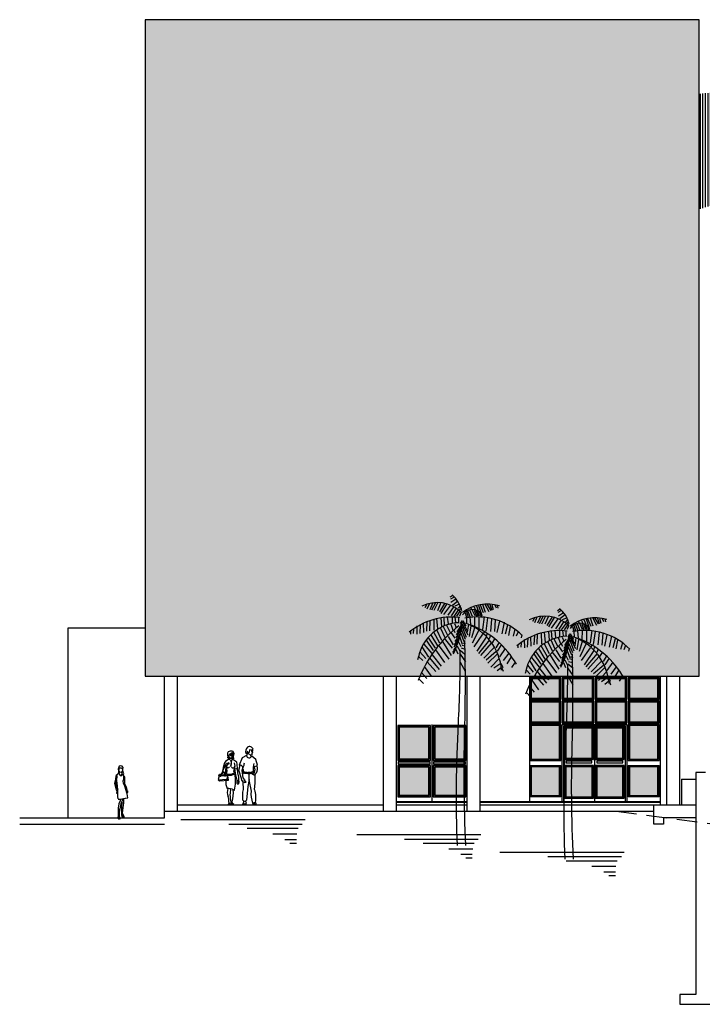
# Model space of a CAD drawing. Units: millimetres. Extents: x 46846 to 117720, y -1225 to 36396.
# Drawn here: x 85386 to 87506, y 30463 to 33523 of the extents above; entities that cross this region are included whole.
import ezdxf

# ---------------------------------------------------------------- set-up
doc = ezdxf.new("R2010")
doc.units = ezdxf.units.MM
doc.header["$LTSCALE"] = 10
doc.linetypes.add('DASHED2', pattern=[9.525, 6.35, -3.175])
for name, color, linetype in [('02', 2, 'Continuous'), ('06', 6, 'Continuous'), ('APCOZ-I', 251, 'Continuous'), ('COR 2', 253, 'Continuous'), ('EQUIP', 7, 'Continuous'), ('HACH', 251, 'Continuous'), ('LINVISTA', 13, 'Continuous'), ('MOBIL', 7, 'Continuous'), ('PESSOA', 1, 'Continuous'), ('PROJEÇÃO', 14, 'DASHED2')]:
    doc.layers.add(name, color=color, linetype=linetype)

# ---------------------------------------------------------------- blocks, each defined once
blk = doc.blocks.new('MULHER-10')
for p, q in [((-2.4, 160.9), (-4.9, 151.7)), ((2, 162.7), (-2.4, 160.9)), ((-2, 153.9), (-0.8, 155.8)), ((-0.8, 155.8), (4.2, 155.8)), ((7.4, 160.9), (2, 162.7)), ((4.2, 155.8), (6.8, 153.6)), ((10.5, 157.1), (7.4, 160.9)), ((9.6, 151.1), (10.5, 157.1)), ((-13, 130.1), (-14.3, 120.3)), ((-11.2, 132.3), (-13, 130.1)), ((-11.8, 133.2), (-8, 135.7)), ((-11.2, 133.2), (-11.8, 133.2)), ((-8.6, 131.3), (-11.2, 132.3)), ((-10.2, 119.4), (-8.6, 126.6)), ((-8.6, 126.6), (-8.6, 131.3)), ((-8, 135.7), (-6.8, 137)), ((-4.6, 140.7), (-6.8, 137)), ((-6.8, 137), (-3.3, 139.5)), ((-4.9, 151.7), (-4.6, 146.1)), ((-4.6, 146.1), (-4.6, 140.7)), ((-3.3, 139.5), (0.5, 132.3)), ((-3, 148.3), (-2, 150.8)), ((-1.7, 143.6), (-3, 148.3)), ((-3, 139.2), (-1.7, 140.7)), ((-2, 150.8), (-2, 153.9)), ((-1.7, 140.7), (-1.7, 143.6)), ((0.5, 141.1), (-1.4, 142.9)), ((6.4, 143.3), (0.5, 141.1)), ((0.5, 132.3), (4.2, 130.7)), ((4.2, 130.7), (6.4, 133.8)), ((5.8, 142.6), (5.5, 139.5)), ((5.5, 139.5), (6.4, 136)), ((7.4, 145.5), (6.4, 143.3)), ((6.4, 136.7), (10.8, 131.9)), ((6.4, 133.8), (6.4, 136.7)), ((6.8, 153.6), (8, 150.2)), ((8, 150.2), (7.4, 145.5)), ((9.9, 142.6), (9.6, 151.1)), ((12.1, 137.6), (9.9, 142.6)), ((9.9, 132.6), (12.1, 137.6)), ((10.8, 131.9), (12.1, 130.4)), ((12.1, 127.2), (12.4, 130.1)), ((12.1, 120.6), (12.1, 127.2)), ((12.4, 130.1), (14.3, 126.9)), ((14.3, 126.9), (14.6, 117.5)), ((-14.3, 120.3), (-17.1, 107.4)), ((-17.1, 107.4), (-11.5, 86.1)), ((-10.2, 118.8), (-12.4, 108.1)), ((-12.4, 108.1), (-10.5, 95.5)), ((-10.5, 95.5), (-6.8, 87.3)), ((-8.6, 109), (-10.2, 119.4)), ((-7.7, 96.8), (-8.6, 109)), ((-6.8, 88), (-7.7, 96.8)), ((10.2, 115.6), (12.1, 120.6)), ((11.5, 106.8), (10.2, 115.6)), ((15.6, 98.6), (11.5, 106.8)), ((14.6, 117.5), (14.3, 107.1)), ((14.3, 107.1), (19, 98.3)), ((18.7, 88.3), (15.6, 98.6)), ((19, 98.3), (20.9, 92.1)), ((-11.5, 86.1), (-9.9, 84.5)), ((-10.5, 77.9), (-10.5, 76)), ((-9.3, 77.6), (-10.5, 77.9)), ((-10.5, 76), (-7.4, 74.8)), ((-9.9, 84.5), (-9.3, 77.6)), ((-7.4, 74.8), (-6.4, 74.8)), ((-6.1, 66), (-6.8, 88)), ((-5.5, 58.4), (-6.1, 66)), ((22.5, 73.8), (18.7, 88.3)), ((20.9, 92.1), (21.8, 87.7)), ((21.8, 87.7), (20.9, 86.4)), ((20.9, 86.4), (21.5, 84.5)), ((23.7, 78.5), (21.2, 75.1)), ((21.5, 84.5), (23.7, 83.3)), ((24.7, 61.9), (22.5, 73.8)), ((23.7, 83.3), (23.7, 78.5)), ((-3, 42.7), (-5.8, 28.6)), ((-5.5, 57.5), (0.8, 56.9)), ((1.1, 52.5), (-3, 42.7)), ((-0.2, 25.1), (3.3, 35.5)), ((0.8, 56.9), (17.1, 60.3)), ((1.1, 56.5), (1.1, 54.7)), ((1.1, 54.7), (1.1, 52.5)), ((3.3, 35.5), (4.2, 45.2)), ((4.2, 45.2), (8, 52.8)), ((5.5, 40.2), (4.9, 20.7)), ((5.5, 48.4), (6.8, 44.3)), ((6.8, 44.3), (5.5, 40.2)), ((8, 52.8), (8, 58.1)), ((8.3, 12.9), (11.8, 38.3)), ((11.8, 38.3), (12.1, 45.6)), ((12.1, 45.6), (12.4, 51.8)), ((12.4, 54), (12.7, 59.1)), ((12.4, 51.8), (12.4, 54)), ((17.1, 60.3), (17.4, 60.9)), ((17.4, 60.9), (24.7, 61.9)), ((-5.8, 6), (-6.4, -1.9)), ((-5.8, 28.6), (-5.8, 17.3)), ((-5.8, 17.3), (-5.8, 9.4)), ((-5.8, 9.4), (-5.8, 6)), ((-5.8, 5.7), (-5.2, 0.3)), ((-5.2, 0.3), (-1.7, -2.2)), ((-1.7, 11.9), (-0.2, 25.1)), ((-0.8, 2.8), (-1.7, 11.9)), ((-1.7, -2.2), (-1.1, 2.5)), ((0.8, -2.8), (-0.8, 2.8)), ((4.9, 11.9), (4.6, 7.2)), ((4.6, 7.2), (5.5, 7.2)), ((4.9, 20.7), (4.9, 11.9)), ((4.9, 11.9), (7.1, 7.2)), ((5.5, 7.2), (6.4, 3.1)), ((6.4, 3.1), (9.3, -0.3)), ((7.1, 7.2), (9.3, 3.5)), ((12.1, 5), (8.3, 12.9)), ((9.3, 3.5), (11.5, 3.5)), ((11.5, 3.5), (12.1, 5)), ((13.7, 2.2), (12.1, 4.7)), ((13, -0.9), (13.7, 2.2)), ((-6.4, -1.9), (-4.2, -4.7)), ((-4.2, -4.7), (-0.8, -5)), ((-0.2, -6), (0.8, -2.8)), ((9.3, -0.3), (13, -0.9))]:
    blk.add_line(p, q)
blk = doc.blocks.new('1M104', base_point=(230, 53))
for p, q in [((228.5, 106.5), (224.4, 104)), ((226.7, 108.5), (227.6, 109.2)), ((227.8, 108), (226.7, 108.5)), ((227, 114.1), (228.1, 115.7)), ((227.1, 112), (227, 114.1)), ((227.6, 109.2), (227.1, 112)), ((228.7, 111), (227.8, 111)), ((227.8, 111), (228.2, 109.7)), ((227.8, 107.5), (227.8, 108)), ((229.4, 107.6), (227.8, 107.5)), ((228.1, 115.7), (230.3, 116.7)), ((228.2, 109.7), (229.4, 107.6)), ((228.5, 106.6), (229, 106.7)), ((229, 112.7), (228.7, 111)), ((230, 112.8), (229, 112.7)), ((229, 106.7), (229.1, 106.8)), ((229.3, 106.9), (229.8, 108.5)), ((234.6, 112.2), (229.8, 112.5)), ((234.6, 112.1), (229.8, 112.4)), ((232.4, 114.2), (230, 112.8)), ((230.3, 116.7), (232.8, 116.5)), ((231.5, 108.9), (233.1, 109.1)), ((232.5, 108.5), (231.5, 108.9)), ((232.6, 109.9), (232.2, 110)), ((233, 113.9), (232.4, 114.2)), ((232.5, 111.5), (232.9, 110.2)), ((233.1, 108.9), (232.5, 108.5)), ((232.8, 116.5), (234.2, 113.8)), ((233, 106.5), (232.9, 107.5)), ((233.2, 107.1), (232.9, 107.2)), ((233.3, 112.6), (233, 113.9)), ((233, 107.9), (233.2, 108.9)), ((233.1, 106.5), (233, 106.3)), ((233.1, 109.3), (233.8, 110.8)), ((237.7, 103.2), (233.1, 106.4)), ((233.8, 107), (233.2, 107.1)), ((234.3, 112.5), (233.3, 112.6)), ((233.4, 109.8), (233.8, 107)), ((234.2, 113.8), (234.3, 112.5)), ((221, 93.1), (223.4, 97.4)), ((221.5, 96.7), (221.3, 93.8)), ((223, 102.4), (221.5, 96.7)), ((221.5, 96.5), (222.7, 96.3)), ((224.4, 104), (223, 102.4)), ((223.4, 97.4), (225.5, 101.9)), ((224.5, 95.3), (224.2, 92.1)), ((225.4, 98.4), (224.6, 99.5)), ((226.4, 92.5), (225.4, 97.7)), ((225.5, 101.9), (228.4, 102.4)), ((228.4, 102.1), (226.4, 101.6)), ((228.5, 101.8), (226.4, 101.1)), ((228.5, 101.4), (226.4, 100.4)), ((228.4, 102.4), (228.5, 101.1)), ((230.1, 105.5), (230.9, 102.4)), ((230.8, 98), (231.8, 105.5)), ((230.9, 102.4), (230.8, 98)), ((234.2, 92.2), (235.4, 96.6)), ((235.7, 98.3), (234.9, 102.1)), ((235.2, 95.2), (237.5, 95.7)), ((236.6, 87.8), (235.3, 94.9)), ((235.4, 96.6), (235.7, 98.3)), ((237.5, 95.7), (238.5, 95.3)), ((238.4, 100.5), (237.7, 103.2)), ((238.2, 95.5), (238.7, 90.4)), ((238.5, 95.3), (238.4, 100.5)), ((216.7, 86.8), (215.6, 82.2)), ((215.6, 82.1), (225.9, 82.9)), ((216.4, 86.8), (217.2, 88.7)), ((218.4, 86.8), (216.4, 86.8)), ((217.2, 88.7), (219.4, 88.8)), ((218.1, 86), (221, 92.2)), ((218.8, 85.8), (218.1, 86)), ((221.3, 91.6), (218.8, 85.8)), ((223.2, 86.9), (219.2, 86.8)), ((220.1, 88.8), (223.4, 89)), ((221.4, 91.8), (221, 93.1)), ((222.6, 90.4), (221.4, 91.8)), ((224.2, 92.1), (222.6, 90.4)), ((223.2, 86.2), (223.6, 91)), ((224.2, 86.2), (223.2, 86.2)), ((224.2, 92.1), (224.2, 86.2)), ((224.2, 89.1), (226.8, 89.2)), ((226.4, 87), (224.2, 86.9)), ((225.7, 89.3), (226.4, 92.5)), ((226.9, 89.1), (225.9, 82.9)), ((225.9, 82.9), (228.1, 81.5)), ((228.1, 81.5), (226.9, 89.1)), ((235.3, 89.2), (234.2, 92.2)), ((238.2, 81.7), (236.6, 87.8)), ((238.7, 90.4), (239.7, 85.2)), ((239.7, 85.2), (239.7, 81.9)), ((217.1, 80.4), (215.6, 82.1)), ((228.1, 81.3), (217.1, 80.4)), ((238.1, 77.6), (238.2, 81.7)), ((239.3, 76.2), (238.1, 77.6)), ((239.8, 81.6), (239.1, 80.5)), ((239.1, 80.5), (239.5, 79.1)), ((240.3, 79.2), (239.3, 76.2)), ((239.7, 81.9), (240.3, 79.2)), ((228.2, 53.6), (227.4, 52.4)), ((227.4, 52.4), (229.9, 52)), ((229.5, 53.2), (228.1, 53.3)), ((228.5, 55.3), (228.2, 53.6)), ((230.4, 52.9), (229.5, 53.2)), ((229.9, 52), (230.4, 52.9)), ((232, 51.9), (230.2, 52.2)), ((230.6, 55.4), (230.5, 53.1)), ((230.5, 53.1), (232.5, 54)), ((233.5, 52.1), (232, 51.9)), ((232.7, 54), (232.4, 55.3)), ((232.5, 54), (234.1, 52.8)), ((234.1, 52.8), (233.5, 52.1))]:
    blk.add_line(p, q)
for centre, radius, start, end in [((227.3, 103.2), 3.6, 39.3595, 71.2502), ((231.7, 109.3), 1.99, 201.045, 310.8534), ((230.9, 111.9), 0.962, 151.6824, 21.958), ((241.6, 91.5), 17.1, 119.7449, 125.1975), ((233.4, 111.8), 0.937, 151.0407, 23.0879), ((232.6, 110.2), 0.25, 258.4486, 17.1027), ((230.6, 95.4), 6.02, 110.2277, 180.6117), ((227.5, 98.7), 2.23, 201.7022, 323.593), ((233.3, 98.6), 2.32, 223.4144, 354.5265), ((229.1, 99.5), 10.9, 258.3551, 303.1335), ((229.1, 99.9), 12.4, 260.8915, 299.825), ((196.3, 79.6), 40.1, 345.4872, 13.3864), ((243, 79.4), 18.4, 174.8221, 204.4669), ((226.4, 71.7), 0.203, 136.5786, 253.9713), ((227.8, 59.8), 11.8, 59.0386, 97.0838), ((243.2, 67.3), 16.7, 165.5774, 198.2287), ((213.6, 69.3), 16.9, 342.4569, 5.7206), ((209.9, 55.7), 18.6, 358.7627, 19.6826), ((356.4, 72.6), 127, 183.8367, 187.8037), ((192.7, 66.5), 41.1, 344.7471, 4.7519), ((234.8, 70.7), 1.25, 223.275, 289.2745)]:
    blk.add_arc(centre, radius, start, end)
blk = doc.blocks.new('1M107', base_point=(171.2, 52.2))
for p, q in [((171.4, 117.7), (170.9, 114.3)), ((175.1, 117.3), (171.4, 117.7)), ((175.1, 117.3), (175.8, 118.3)), ((162.4, 108.3), (158.9, 99.5)), ((167.7, 110.8), (162.4, 108.3)), ((168.8, 112.8), (166.9, 113.2)), ((168.6, 112.9), (167.9, 110.6)), ((169.2, 115.8), (168.1, 114.8)), ((168.1, 114.8), (168.8, 112.8)), ((169.7, 114.1), (169.2, 115.8)), ((169.9, 113.6), (169.7, 114.1)), ((170.7, 114.3), (169.9, 113.6)), ((170.1, 112.8), (169.9, 113.6)), ((173, 111.3), (170.1, 112.8)), ((170.9, 114.3), (170.7, 114.3)), ((172.7, 111.4), (172.8, 109.5)), ((172.9, 110.4), (173.7, 109.8)), ((174, 111.6), (173, 111.3)), ((174.1, 116.2), (173.4, 116)), ((174.3, 113.7), (174, 111.6)), ((179.1, 106.3), (174, 110)), ((175, 116.2), (174.1, 116.2)), ((175.1, 113.9), (174.3, 113.7)), ((175.1, 115.9), (174.7, 115.4)), ((174.7, 115.4), (175.1, 113.9)), ((175, 117.3), (175.1, 115.9)), ((180.9, 99.2), (179.1, 106.3)), ((158.8, 93.2), (160.2, 99.3)), ((158.9, 99.5), (159.7, 98)), ((163.2, 96.7), (162.1, 93.1)), ((180.3, 98.1), (177, 97.3)), ((177, 97.3), (177.8, 93.7)), ((180.2, 98.2), (180.9, 99.2)), ((161.7, 83.3), (158.8, 93.2)), ((162.3, 81.5), (161.7, 83.3)), ((162.1, 93.1), (163.2, 84.4)), ((163.2, 84.4), (165.2, 82)), ((164.1, 91.5), (163.9, 90.1)), ((169.3, 90.8), (171.9, 90.9)), ((169.3, 90.8), (169.5, 89.2)), ((169.5, 89.2), (172, 89.3)), ((170.8, 82.3), (170.8, 89.4)), ((171.9, 90.9), (172, 89.3)), ((174.1, 89), (178.1, 86.8)), ((177.8, 93.7), (176.2, 87.8)), ((176.4, 90.4), (176.2, 92)), ((178.2, 87.6), (179.5, 90.3)), ((178.3, 78), (178.2, 87.6)), ((163.7, 79.6), (162.3, 81.5)), ((164.2, 70.3), (163.7, 79.6)), ((163.7, 79.6), (165.8, 78.5)), ((166, 79.8), (164.7, 81.4)), ((165.2, 82), (165.7, 80.6)), ((165.8, 78.5), (167.3, 79.2)), ((167.3, 79.2), (166, 79.8)), ((169.5, 73.9), (167.9, 57.6)), ((170.8, 82.3), (169.5, 73.9)), ((170.5, 82), (173.3, 68.4)), ((177.4, 70.1), (178.3, 78)), ((163.3, 57.6), (163.5, 67.1)), ((163.5, 67.1), (164.2, 70.3)), ((164.5, 56.5), (163.1, 51.8)), ((163.1, 51.8), (167, 51.9)), ((167.8, 54.9), (166.7, 56.2)), ((167, 51.9), (167.8, 54.9)), ((174.7, 54.2), (178.5, 55)), ((175.8, 54.1), (176.1, 53.3)), ((176.1, 53.3), (178.7, 54.8)), ((179.4, 52.1), (176.1, 51.9))]:
    blk.add_line(p, q)
for centre, radius, start, end in [((175.3, 115), 8.66, 138.2091, 191.2646), ((171.4, 117), 4.57, 17.1593, 123.2495), ((170.9, 111.4), 3.31, 189.8617, 335.7455), ((169.5, 115), 0.989, 172.231, 276.4809), ((174.3, 116.1), 0.474, 177.6298, 10.3156), ((159.2, 94.6), 4.98, 23.1501, 92.6805), ((163.3, 96.8), 0.551, 251.565, 341.5656), ((223.9, 109.1), 62.2, 192.2055, 196.4651), ((149.1, 103.6), 16.3, 334.2645, 355.52), ((194.7, 95.5), 18.9, 172.0918, 190.7025), ((171.5, 83.8), 14.6, 67.5984, 72.8035), ((188.4, 98.4), 12.4, 166.3488, 181.1675), ((172, 94.9), 8.96, 329.1329, 20.8672), ((166.8, 87.7), 3.88, 141.4103, 181.034), ((170, 125), 35.4, 259.9993, 269.0727), ((170.5, 114.9), 24.2, 254.6352, 266.7442), ((166.7, 116.3), 26.1, 281.5069, 291.3761), ((169.4, 118.4), 28.9, 275.1757, 283.9757), ((204.4, 65.2), 31.4, 174.2483, 200.7079), ((150.7, 60.8), 28.4, 348.1896, 18.9504), ((165.2, 50.6), 2.4, 43.0145, 147.5104), ((165.6, 58.7), 2.44, 207.0956, 335.7518), ((176.4, 53), 1.22, 118.5477, 252.1011), ((176.9, 53), 2.52, 344.0615, 45.1729)]:
    blk.add_arc(centre, radius, start, end)
blk = doc.blocks.new('2DPERS7')
at = {"xscale": 0.0259999999999998, "yscale": 0.0259999999999998, "zscale": 0.0259999999999998}
for name, p in [('1M104', (0.237, 0.026)), ('1M107', (0.831, 0.009))]:
    blk.add_blockref(name, p, dxfattribs=at)
blk = doc.blocks.new('VGPAL__L')
at = {"color": 0}
for p, q in [((-27.1, 777.9), (-36.2, 772.5)), ((-23.1, 773.1), (-34.5, 767.1)), ((-17.4, 766.5), (-32.8, 756.3)), ((-107.4, 750.9), (-113.7, 739.6)), ((-99.4, 753.1), (-107.2, 735.6)), ((-88.9, 754.9), (-98.2, 733.9)), ((-80.3, 755.6), (-92.7, 732.6)), ((-73.3, 755.9), (-85.8, 731.4)), ((-63.6, 755.9), (-74.8, 730.6)), ((-52.4, 753.6), (-68.3, 726.9)), ((-46, 751.6), (-63.6, 722.6)), ((-34.3, 748.1), (-55.5, 719.1)), ((-23.8, 743.4), (-41.9, 717.1)), ((-16.2, 738.9), (-31.7, 715.1)), ((-11.7, 760.5), (-28.2, 747.4)), ((-6, 750.9), (-20.8, 744.4)), ((-3.2, 746.8), (-10.6, 738.4)), ((-0.3, 738.4), (-6.6, 733.6)), ((29.3, 739.5), (31.3, 734.2)), ((39.1, 742.4), (42.7, 734.6)), ((46.2, 746.1), (52.1, 730.9)), ((53.3, 747.4), (61.5, 722.6)), ((57.6, 748.6), (67.4, 725.1)), ((65.8, 751.1), (73.7, 726.3)), ((72.9, 751.5), (85.1, 728.4)), ((79.2, 750.7), (91, 731.7)), ((88.2, 749.8), (94.1, 732.5)), ((94.5, 748.6), (98.4, 734.6)), ((103.5, 748.6), (107.5, 739.5)), ((111.4, 747.8), (113, 738.3)), ((-77.2, 705.1), (-74.3, 675.1)), ((-64.1, 708.6), (-61.7, 681.1)), ((-55, 709.9), (-53.6, 684.1)), ((-44.3, 711.1), (-41.7, 689.9)), ((-29.3, 711.9), (-29.3, 692.1)), ((-8.8, 734.1), (-23.8, 713.1)), ((-20.5, 711.6), (-18.3, 694.4)), ((-4.7, 729.1), (-15.2, 713.3)), ((-9.5, 710.1), (-9.5, 694.8)), ((-0.4, 725.9), (-6.4, 714.1)), ((11.2, 723.9), (15.2, 710.3)), ((15.2, 728.4), (20.7, 710.7)), ((15.2, 708.6), (15.9, 691.3)), ((19.9, 729.6), (26.2, 712.7)), ((25, 733.7), (32.8, 714)), ((26.2, 710.7), (28.1, 688)), ((32.4, 734.2), (41.1, 715.6)), ((39.9, 732.1), (46.6, 714)), ((40.7, 711.9), (40.3, 682.2)), ((44.6, 732.1), (51.3, 715.2)), ((50.1, 730.9), (55.2, 714.4)), ((54.4, 711.5), (54.4, 677.3)), ((56, 725.9), (61.5, 713.1)), ((61.5, 722.6), (63.5, 714.4)), ((70.9, 711.9), (65.8, 672.7)), ((81.1, 708.6), (75.2, 667.4)), ((93.7, 704.9), (89.8, 666.6)), ((-148.9, 673.6), (-149.6, 660.1)), ((-139.1, 683.9), (-138.6, 657.8)), ((-127.9, 687.3), (-129.8, 659.8)), ((-119.1, 691.6), (-118.2, 662.6)), ((-107.2, 697.3), (-108.9, 667.1)), ((-98.6, 700.6), (-99.4, 668.6)), ((-86.2, 703.6), (-85.5, 670.1)), ((-65.3, 676.7), (-51.9, 647.9)), ((-56.4, 682.2), (-43.7, 654.7)), ((-46.8, 685.8), (-35.4, 663.4)), ((-33.3, 689.4), (-26.5, 670.6)), ((-21.3, 691.2), (-16.2, 678.5)), ((1.7, 682.9), (-16.5, 655.5)), ((1, 689), (-14.1, 665.2)), ((1.8, 700.8), (-4.1, 690.9)), ((3.4, 695.8), (-3.3, 686.8)), ((2.4, 681.1), (15.1, 648.6)), ((2.7, 689.4), (19.9, 655.5)), ((3.8, 700.8), (14, 683.5)), ((3.8, 695.4), (16.7, 670.7)), ((21.4, 688.7), (17.9, 663.6)), ((29.3, 683.4), (24.2, 651.1)), ((40.7, 677.7), (31.3, 646.4)), ((105.1, 702.4), (102.3, 666.1)), ((117.7, 697.9), (109.8, 662.9)), ((132.2, 695), (125.1, 659.2)), ((143.2, 685.9), (136.1, 657.9)), ((151.1, 681.4), (145.6, 654.2)), ((166, 673.6), (160.1, 652.1)), ((-158.7, 668.1), (-158.7, 657.8)), ((-104.8, 648.6), (-81.5, 614.4)), ((-94.9, 655.8), (-74.6, 621.9)), ((-87.3, 664.8), (-67.7, 631)), ((-78, 672), (-61.5, 639.6)), ((-53.6, 645), (-29.2, 614.7)), ((-41.2, 651.1), (-25.4, 625.2)), ((-33, 663), (-20.6, 645.4)), ((-24.1, 670.2), (-20.3, 662.7)), ((-5.2, 648.6), (-23.1, 624.8)), ((-2.4, 661.2), (-20.6, 634.9)), ((-0.3, 672.4), (-17.2, 647.5)), ((-5.2, 648.3), (2.7, 626.6)), ((-2.1, 660.9), (7.6, 635.3)), ((-1.1, 673.1), (11.3, 642.8)), ((53.7, 670.7), (33.6, 629.5)), ((65.4, 657.5), (38.3, 618.3)), ((77.2, 648.8), (47.4, 604.7)), ((70.5, 664.9), (68.2, 660.4)), ((79.6, 660), (76.4, 651.7)), ((90.6, 653.4), (86.2, 643.1)), ((102.8, 643.1), (94.9, 630.7)), ((175.8, 664.9), (170.3, 651.3)), ((187.2, 655.8), (185.2, 646.8)), ((-123.1, 618), (-102.8, 585.9)), ((-116.9, 627.3), (-92.4, 597.8)), ((-109.6, 639.2), (-87.6, 607.1)), ((-72.2, 624.5), (-38.9, 580.1)), ((-58.8, 634.6), (-32, 591.6)), ((-14.8, 621.9), (-25.1, 609.7)), ((-10, 634.9), (-23.7, 618.3)), ((-13.1, 620.5), (-5.5, 606.1)), ((-9.3, 633.8), (-2.1, 619.4)), ((-1.4, 615.3), (11.8, 611.7)), ((2, 624.2), (11.1, 621.2)), ((4.9, 630.8), (11.8, 627.8)), ((87.4, 639.8), (52.5, 598.2)), ((92.5, 629.5), (58.8, 591.1)), ((101.6, 616.7), (69, 583.3)), ((115.7, 630.7), (106.3, 615)), ((124.3, 625.3), (111, 605.1)), ((135.7, 613.4), (117.7, 587.4)), ((-133.4, 588), (-136.1, 577.6)), ((-133, 588.7), (-120.3, 575.8)), ((-128.9, 603.2), (-111, 581.9)), ((-99, 584), (-69.4, 548)), ((-91.4, 593.8), (-63.3, 558.4)), ((-80.8, 609.3), (-52.9, 569.6)), ((-20, 611.8), (-28.2, 601)), ((-17.5, 611.5), (-11.3, 596.3)), ((-4.2, 595.6), (12.3, 571.7)), ((-3.7, 608.2), (10.6, 596.2)), ((107.9, 603.5), (76.4, 576.7)), ((111, 596.1), (81.9, 567.7)), ((115.7, 581.7), (91.4, 555.7)), ((146.7, 598.5), (129.9, 575.9)), ((154.2, 587.4), (140.9, 566)), ((-115.5, 557), (-94.2, 527.1)), ((-106.5, 572.1), (-79.4, 541.9)), ((-4.2, 571.1), (11.8, 542.5)), ((122, 566.8), (100.8, 552.4)), ((123.6, 553.6), (111, 543.7)), ((122, 567.7), (128.3, 554)), ((124.7, 554.9), (129.1, 542.9)), ((166.8, 570.5), (155.8, 554)), ((-123.7, 538.6), (-107.9, 520.2)), ((-133, 519.9), (-118.2, 504.3))]:
    blk.add_line(p, q, dxfattribs=at)
for points in [[(13.6, 0.8, -0.019967), (10.8, 379.6, 0.011767), (10.5, 638.7, -0.978925)], [(-12.3, 0.8, -0.023181), (-9.5, 379.6, 0.014184), (-3.7, 605.4, -1.002804)]]:
    blk.add_lwpolyline(points, format="xyb", dxfattribs=at)
for centre, radius, start, end in [((-87.2, 710.2), 90.4, 13.0554, 50.232), ((-74.9, 648.5), 107.5, 46.4936, 116.8589), ((80.7, 621), 129.9, 73.4647, 126.6589), ((-30.4, 505), 206.2, 83.0447, 129.713), ((34.2, 697.1), 37, 41.6126, 145.4379), ((48.4, 512.4), 199.1, 45.103, 100.96), ((231.4, 372.8), 392.3, 127.6554, 158.9783), ((-2, 559.3), 134.4, 92.2064, 168.5825), ((-279.6, 722.8), 284, 333.7613, 353.3526), ((-44.3, 532.5), 169.4, 4.7225, 70.0911), ((-75.3, 422.3), 284.3, 30.1097, 67.9106)]:
    blk.add_arc(centre, radius, start, end, dxfattribs=at)

msp = doc.modelspace()

# ---------------------------------------------------------------- hatches: boundary and pattern name
at = {"layer": 'COR 2', "ltscale": 0.01}
h = msp.add_hatch(dxfattribs=at)
h.set_pattern_fill('DOTS', color=256, scale=150, style=0)
h.set_pattern_definition([(0, (85776.135, 31483.362), (4.6875, 9.375), [0, -9.375])])
h.paths.add_polyline_path([(87496.135, 33523.362), (85776.135, 33523.362), (85776.135, 31483.362), (87496.135, 31483.362)])
at = {"layer": 'HACH'}
h = msp.add_hatch(dxfattribs=at)
h.set_pattern_fill('_USER', color=256, scale=8, angle=90, style=0, pattern_type=0)
h.set_pattern_definition([(90, (83428.111, 27932.253), (-8, 5e-16), [])])
h.paths.add_polyline_path([(88851.931, 33270.848, 0.05139553), (87496.135, 33292.82), (87496.135, 32934.093, -0.02874115)])
at = {"layer": 'MOBIL', "ltscale": 0.01}
h = msp.add_hatch(color=8, dxfattribs=at)
h.set_gradient(color1=(126, 129, 127), one_color=1, tint=1, name='CYLINDER')
h.paths.add_polyline_path([(87062.635, 31475.362), (86974.135, 31475.362), (86974.135, 31414.362), (87062.635, 31414.362)])
h.paths.add_polyline_path([(87165.135, 31475.362), (87074.635, 31475.362), (87074.635, 31414.362), (87165.135, 31414.362)])
h.paths.add_polyline_path([(87267.635, 31475.362), (87177.135, 31475.362), (87177.135, 31414.362), (87267.635, 31414.362)])
h.paths.add_polyline_path([(87368.135, 31475.362), (87279.635, 31475.362), (87279.635, 31414.362), (87368.135, 31414.362)])
h.paths.add_polyline_path([(87368.135, 31402.362), (87279.635, 31402.362), (87279.635, 31341.362), (87368.135, 31341.362)])
h.paths.add_polyline_path([(87267.635, 31402.362), (87177.135, 31402.362), (87177.135, 31341.362), (87267.635, 31341.362)])
h.paths.add_polyline_path([(87062.635, 31402.362), (86974.135, 31402.362), (86974.135, 31341.362), (87062.635, 31341.362)])
h.paths.add_polyline_path([(87165.135, 31402.362), (87074.635, 31402.362), (87074.635, 31341.362), (87165.135, 31341.362)])
h.paths.add_polyline_path([(87062.635, 31329.362), (86974.135, 31329.362), (86974.135, 31224.862), (87062.635, 31224.862)])
h.paths.add_polyline_path([(87062.635, 31201.862), (86974.135, 31201.862), (86974.135, 31112.362), (87062.635, 31112.362)])
h.paths.add_polyline_path([(87164.135, 31201.862), (87082.635, 31201.862), (87082.635, 31108.362), (87164.135, 31108.362)])
h.paths.add_polyline_path([(87164.135, 31321.362), (87082.635, 31321.362), (87082.635, 31227.862), (87164.135, 31227.862)])
h.paths.add_polyline_path([(87259.635, 31321.362), (87178.135, 31321.362), (87178.135, 31227.862), (87259.635, 31227.862)])
h.paths.add_polyline_path([(87259.635, 31201.862), (87178.135, 31201.862), (87178.135, 31108.362), (87259.635, 31108.362)])
h.paths.add_polyline_path([(87368.135, 31201.862), (87279.635, 31201.862), (87279.635, 31112.362), (87368.135, 31112.362)])
h.paths.add_polyline_path([(87368.135, 31329.362), (87279.635, 31329.362), (87279.635, 31224.862), (87368.135, 31224.862)])
h = msp.add_hatch(color=8, dxfattribs=at)
h.set_gradient(color1=(126, 129, 127), one_color=1, tint=1, name='CYLINDER')
h.paths.add_polyline_path([(86767.135, 31200.862), (86675.135, 31200.862), (86675.135, 31113.362), (86767.135, 31113.362)])
h.paths.add_polyline_path([(86657.135, 31200.862), (86565.135, 31200.862), (86565.135, 31113.362), (86657.135, 31113.362)])
h.paths.add_polyline_path([(86657.135, 31324.362), (86565.135, 31324.362), (86565.135, 31225.862), (86657.135, 31225.862)])
h.paths.add_polyline_path([(86767.135, 31324.362), (86675.135, 31324.362), (86675.135, 31225.862), (86767.135, 31225.862)])

# ---------------------------------------------------------------- linework, layer by layer
at = {"layer": '02', "color": 3}
for p, q in [((85836.135, 31063.362), (85836.135, 31483.362)), ((85876.135, 31063.362), (85876.135, 31483.362)), ((86516.135, 31063.362), (86516.135, 31483.362)), ((86556.135, 31063.362), (86556.135, 31483.362)), ((86776.135, 31063.362), (86776.135, 31483.362)), ((86816.135, 31063.362), (86816.135, 31483.362)), ((87396.135, 31083.362), (87396.135, 31483.362)), ((87436.135, 31083.362), (87436.135, 31483.362))]:
    msp.add_line(p, q, dxfattribs=at)
at = {"layer": '02'}
for p, q in [((86970.135, 31093.362), (86970.135, 31483.362)), ((86970.135, 31410.362), (86970.135, 31479.362)), ((87376.135, 31083.362), (87376.135, 31483.362)), ((86970.135, 31337.362), (86970.135, 31406.362)), ((87516.135, 31183.362), (87486.135, 31183.362)), ((87486.135, 31183.362), (87486.135, 30493.362)), ((87441.135, 31163.362), (87486.135, 31163.362)), ((87441.135, 31163.362), (87441.135, 31083.362)), ((85836.135, 31063.362), (87356.135, 31063.362)), ((85836.135, 31043.362), (85836.135, 31063.362)), ((85876.135, 31083.362), (86516.135, 31083.362)), ((86556.135, 31083.362), (86776.135, 31083.362)), ((86816.135, 31083.362), (87356.135, 31083.362)), ((87356.135, 31083.362), (87486.135, 31083.362)), ((87356.135, 31023.362), (87356.135, 31083.362)), ((87486.135, 31083.362), (87486.135, 31043.362)), ((87386.135, 31043.362), (87386.135, 31023.362)), ((87486.135, 31043.362), (87386.135, 31043.362)), ((87386.135, 31023.362), (87356.135, 31023.362)), ((87486.135, 30493.362), (87436.135, 30493.362)), ((87436.135, 30493.362), (87436.135, 30463.362)), ((87436.135, 30463.362), (87596.135, 30463.362))]:
    msp.add_line(p, q, dxfattribs=at)
msp.add_lwpolyline([(87496.135, 33523.362), (85776.135, 33523.362), (85776.135, 31483.362), (87496.135, 31483.362)], close=True, dxfattribs=at)
at = {"layer": '06'}
for p, q in [((85386.135, 31043.362), (85836.135, 31043.362)), ((85386.135, 31023.362), (85836.135, 31023.362))]:
    msp.add_line(p, q, dxfattribs=at)
at = {"layer": 'APCOZ-I'}
for points in [[(87062.635, 31475.362), (86974.135, 31475.362), (86974.135, 31414.362), (87062.635, 31414.362)], [(87165.135, 31475.362), (87074.635, 31475.362), (87074.635, 31414.362), (87165.135, 31414.362)], [(87267.635, 31475.362), (87177.135, 31475.362), (87177.135, 31414.362), (87267.635, 31414.362)], [(87368.135, 31475.362), (87279.635, 31475.362), (87279.635, 31414.362), (87368.135, 31414.362)], [(87062.635, 31402.362), (86974.135, 31402.362), (86974.135, 31341.362), (87062.635, 31341.362)], [(87165.135, 31402.362), (87074.635, 31402.362), (87074.635, 31341.362), (87165.135, 31341.362)], [(87267.635, 31402.362), (87177.135, 31402.362), (87177.135, 31341.362), (87267.635, 31341.362)], [(87368.135, 31402.362), (87279.635, 31402.362), (87279.635, 31341.362), (87368.135, 31341.362)], [(86657.135, 31324.362), (86565.135, 31324.362), (86565.135, 31225.862), (86657.135, 31225.862)], [(86767.135, 31324.362), (86675.135, 31324.362), (86675.135, 31225.862), (86767.135, 31225.862)], [(87062.635, 31329.362), (86974.135, 31329.362), (86974.135, 31224.862), (87062.635, 31224.862)], [(87164.135, 31321.362), (87082.635, 31321.362), (87082.635, 31227.862), (87164.135, 31227.862)], [(87259.635, 31321.362), (87178.135, 31321.362), (87178.135, 31227.862), (87259.635, 31227.862)], [(87368.135, 31329.362), (87279.635, 31329.362), (87279.635, 31224.862), (87368.135, 31224.862)], [(86657.135, 31200.862), (86565.135, 31200.862), (86565.135, 31113.362), (86657.135, 31113.362)], [(86767.135, 31200.862), (86675.135, 31200.862), (86675.135, 31113.362), (86767.135, 31113.362)], [(87062.635, 31201.862), (86974.135, 31201.862), (86974.135, 31112.362), (87062.635, 31112.362)], [(87164.135, 31201.862), (87082.635, 31201.862), (87082.635, 31108.362), (87164.135, 31108.362)], [(87259.635, 31201.862), (87178.135, 31201.862), (87178.135, 31108.362), (87259.635, 31108.362)], [(87368.135, 31201.862), (87279.635, 31201.862), (87279.635, 31112.362), (87368.135, 31112.362)]]:
    msp.add_lwpolyline(points, close=True, dxfattribs=at)
at = {"layer": 'EQUIP'}
for p, q in [((86666.135, 31333.362), (86666.135, 31093.362)), ((87171.135, 31333.362), (87171.135, 31093.362)), ((87275.635, 31220.862), (87372.135, 31220.862)), ((86970.135, 31205.862), (87066.635, 31205.862)), ((87066.635, 31205.862), (87066.635, 31108.362)), ((87275.635, 31205.862), (87372.135, 31205.862)), ((87275.635, 31205.862), (87275.635, 31108.362)), ((87372.135, 31205.862), (87372.135, 31108.362)), ((86556.135, 31093.362), (86776.135, 31093.362)), ((86556.135, 31091.362), (86776.135, 31091.362)), ((86816.135, 31093.362), (87376.135, 31093.362)), ((86816.135, 31091.362), (87376.135, 31091.362)), ((87066.635, 31108.362), (86970.135, 31108.362)), ((87372.135, 31108.362), (87275.635, 31108.362))]:
    msp.add_line(p, q, dxfattribs=at)
for points in [[(87066.635, 31479.362), (86970.135, 31479.362), (86970.135, 31410.362), (87066.635, 31410.362)], [(87169.135, 31479.362), (87070.635, 31479.362), (87070.635, 31410.362), (87169.135, 31410.362)], [(87271.635, 31479.362), (87173.135, 31479.362), (87173.135, 31410.362), (87271.635, 31410.362)], [(87372.135, 31479.362), (87275.635, 31479.362), (87275.635, 31410.362), (87372.135, 31410.362)], [(87066.635, 31406.362), (86970.135, 31406.362), (86970.135, 31337.362), (87066.635, 31337.362)], [(87169.135, 31406.362), (87070.635, 31406.362), (87070.635, 31337.362), (87169.135, 31337.362)], [(87271.635, 31406.362), (87173.135, 31406.362), (87173.135, 31337.362), (87271.635, 31337.362)], [(87372.135, 31406.362), (87275.635, 31406.362), (87275.635, 31337.362), (87372.135, 31337.362)], [(86662.135, 31329.362), (86560.135, 31329.362), (86560.135, 31220.862), (86662.135, 31220.862)], [(86772.135, 31329.362), (86670.135, 31329.362), (86670.135, 31220.862), (86772.135, 31220.862)], [(87066.635, 31333.362), (86970.135, 31333.362), (86970.135, 31220.862), (87066.635, 31220.862)], [(87168.135, 31325.362), (87078.635, 31325.362), (87078.635, 31223.862), (87168.135, 31223.862)], [(87263.635, 31325.362), (87174.135, 31325.362), (87174.135, 31223.862), (87263.635, 31223.862)], [(86561.135, 31215.862), (86561.135, 31210.862), (86661.135, 31210.862), (86661.135, 31215.862)], [(86671.135, 31215.862), (86671.135, 31210.862), (86771.135, 31210.862), (86771.135, 31215.862)], [(87083.385, 31218.862), (87083.385, 31213.862), (87163.385, 31213.862), (87163.385, 31218.862)], [(87178.885, 31218.862), (87178.885, 31213.862), (87258.885, 31213.862), (87258.885, 31218.862)], [(86662.135, 31205.862), (86560.135, 31205.862), (86560.135, 31108.362), (86662.135, 31108.362)], [(86772.135, 31205.862), (86670.135, 31205.862), (86670.135, 31108.362), (86772.135, 31108.362)], [(87168.135, 31205.862), (87078.635, 31205.862), (87078.635, 31104.362), (87168.135, 31104.362)], [(87263.635, 31205.862), (87174.135, 31205.862), (87174.135, 31104.362), (87263.635, 31104.362)]]:
    msp.add_lwpolyline(points, close=True, dxfattribs=at)
for points in [[(87070.635, 31093.362), (87070.635, 31333.362), (87271.635, 31333.362), (87271.635, 31093.362)], [(87075.635, 31093.362), (87075.635, 31328.362), (87266.635, 31328.362), (87266.635, 31093.362)], [(87275.635, 31220.862), (87275.635, 31333.362), (87372.135, 31333.362), (87372.135, 31220.862)]]:
    msp.add_lwpolyline(points, dxfattribs=at)
at = {"layer": 'HACH'}
for p, q in [((86272.453, 31036.416), (85886.745, 31036.416)), ((86263.882, 31022.14), (86035.314, 31022.14)), ((86251.025, 31009.293), (86092.456, 31009.293)), ((86246.739, 30992.162), (86172.455, 30992.162)), ((86245.311, 30975.031), (86209.597, 30975.031)), ((86818.744, 30990.057), (86433.036, 30990.057)), ((86810.173, 30975.781), (86581.605, 30975.781)), ((86245.311, 30963.611), (86225.311, 30963.611)), ((86797.316, 30962.933), (86638.747, 30962.933)), ((86793.03, 30945.802), (86718.746, 30945.802)), ((86791.602, 30928.672), (86755.888, 30928.672)), ((86791.602, 30917.251), (86771.602, 30917.251)), ((87263.304, 30935.504), (86877.596, 30935.504)), ((87254.733, 30921.228), (87026.165, 30921.228)), ((87241.876, 30908.381), (87083.307, 30908.381)), ((87237.591, 30891.25), (87163.306, 30891.25)), ((87236.162, 30874.119), (87200.448, 30874.119)), ((87236.162, 30862.699), (87216.162, 30862.699))]:
    msp.add_line(p, q, dxfattribs=at)
at = {"layer": 'LINVISTA'}
for p, q in [((85536.135, 31633.362), (85776.135, 31633.362)), ((85536.135, 31043.362), (85536.135, 31633.362))]:
    msp.add_line(p, q, dxfattribs=at)
for points in [[(87063.635, 31476.362), (86973.135, 31476.362), (86973.135, 31413.362), (87063.635, 31413.362)], [(87166.135, 31476.362), (87073.635, 31476.362), (87073.635, 31413.362), (87166.135, 31413.362)], [(87268.635, 31476.362), (87176.135, 31476.362), (87176.135, 31413.362), (87268.635, 31413.362)], [(87369.135, 31476.362), (87278.635, 31476.362), (87278.635, 31413.362), (87369.135, 31413.362)], [(87063.635, 31403.362), (86973.135, 31403.362), (86973.135, 31340.362), (87063.635, 31340.362)], [(87166.135, 31403.362), (87073.635, 31403.362), (87073.635, 31340.362), (87166.135, 31340.362)], [(87268.635, 31403.362), (87176.135, 31403.362), (87176.135, 31340.362), (87268.635, 31340.362)], [(87369.135, 31403.362), (87278.635, 31403.362), (87278.635, 31340.362), (87369.135, 31340.362)], [(86658.135, 31325.362), (86564.135, 31325.362), (86564.135, 31224.862), (86658.135, 31224.862)], [(86768.135, 31325.362), (86674.135, 31325.362), (86674.135, 31224.862), (86768.135, 31224.862)], [(87063.635, 31330.362), (86973.135, 31330.362), (86973.135, 31223.862), (87063.635, 31223.862)], [(87165.135, 31322.362), (87081.635, 31322.362), (87081.635, 31226.862), (87165.135, 31226.862)], [(87260.635, 31322.362), (87177.135, 31322.362), (87177.135, 31226.862), (87260.635, 31226.862)], [(87369.135, 31330.362), (87278.635, 31330.362), (87278.635, 31223.862), (87369.135, 31223.862)], [(86658.135, 31201.862), (86564.135, 31201.862), (86564.135, 31112.362), (86658.135, 31112.362)], [(86768.135, 31201.862), (86674.135, 31201.862), (86674.135, 31112.362), (86768.135, 31112.362)], [(87063.635, 31202.862), (86973.135, 31202.862), (86973.135, 31111.362), (87063.635, 31111.362)], [(87165.135, 31202.862), (87081.635, 31202.862), (87081.635, 31107.362), (87165.135, 31107.362)], [(87260.635, 31202.862), (87177.135, 31202.862), (87177.135, 31107.362), (87260.635, 31107.362)], [(87369.135, 31202.862), (87278.635, 31202.862), (87278.635, 31111.362), (87369.135, 31111.362)]]:
    msp.add_lwpolyline(points, close=True, dxfattribs=at)
at = {"layer": 'PROJEÇÃO'}
msp.add_lwpolyline([(91587.911, 30528.362), (91587.911, 30528.362), (89707.714, 30760.116), (87962.396, 30967.611), (87232.616, 31063.362)], dxfattribs=at)

# ---------------------------------------------------------------- block references
at = {"layer": 'EQUIP', "xscale": 100, "yscale": 100, "zscale": 100}
msp.add_blockref('2DPERS7', (86016.358, 31083.079), dxfattribs=at)
at = {"layer": 'HACH'}
for p in [(86758.145, 30955.816), (87092.111, 30913.668)]:
    msp.add_blockref('VGPAL__L', p, dxfattribs=at)
at = {"layer": 'PESSOA', "xscale": 0.9865037344861776, "yscale": 0.9865037344861776, "zscale": 0.9865037344861776}
msp.add_blockref('MULHER-10', (85697.282, 31044.292), dxfattribs=at)

doc.saveas('drawing.dxf')
